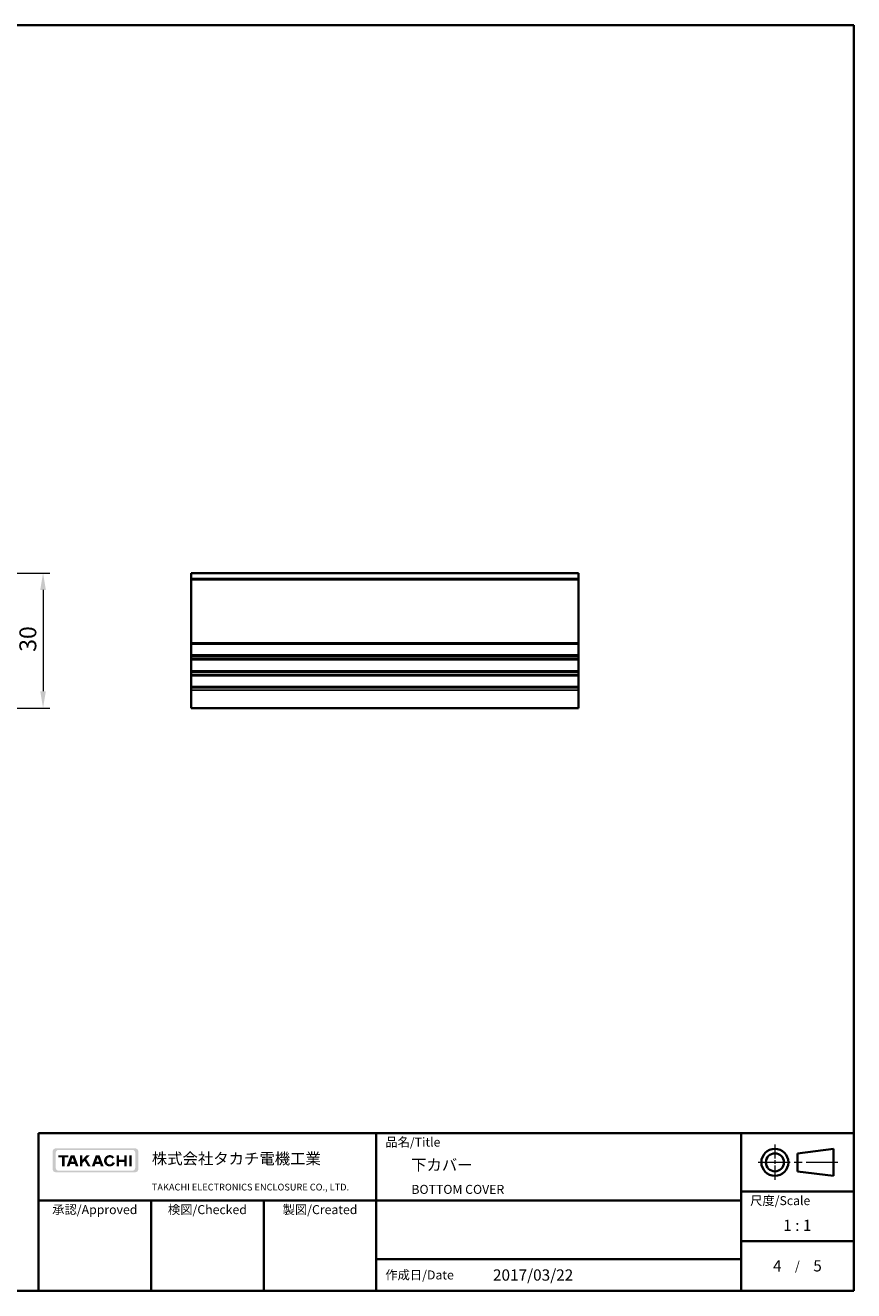
# Model space of a CAD drawing. Units: millimetres. Extents: x 0 to 2386, y 0 to 422.
# Drawn here: x 1801 to 1985, y 0 to 281 of the extents above; entities that cross this region are included whole.
import ezdxf
from ezdxf.enums import TextEntityAlignment as Align

# ---------------------------------------------------------------- set-up
doc = ezdxf.new("R2010")
doc.units = ezdxf.units.MM
doc.header["$LTSCALE"] = 1.5
doc.linetypes.add('CHAIN', pattern=[0.35429999999999995, 0.2362, -0.0295, 0.0591, -0.0295])
doc.layers.get('Defpoints').update_dxf_attribs({"lineweight": 25})
for name, color, linetype, lineweight in [('Border (ISO)', 7, 'Continuous', 35), ('Dimension (ISO)', 7, 'Continuous', 18), ('Hatch (ISO)', 1, 'Continuous', 18), ('Title (ISO)', 7, 'Continuous', 35), ('Visible (ISO)', 7, 'Continuous', 35), ('Visible Narrow (ISO)', 7, 'Continuous', 25)]:
    doc.layers.add(name, color=color, linetype=linetype, lineweight=lineweight)
doc.styles.add('Note Text (TK)', font='txt')
doc.styles.add('文字スタイル67', font='arial.ttf')
doc.dimstyles.new('Default - Method 1b (TK)', dxfattribs={"dimscale": 1.5, "dimtxt": 2.5, "dimasz": 2.5, "dimexe": 1, "dimexo": 1.499999999999999, "dimgap": 1, "dimtad": 1, "dimtoh": 1, "dimrnd": 1e-08, "dimdsep": 46, "dimtxsty": 'Note Text (TK)', "dimcen": 0.09, "dimdle": 5, "dimclrd": 100, "dimclre": 100, "dimclrt": 7, "dimadec": 1, "dimazin": 1, "dimtfac": 1, "dimtmove": 0, "dimatfit": 3, "dimfxl": 1, "dimtolj": 1, "dimlwd": -1, "dimlwe": -1, "dimarcsym": 0})

# ---------------------------------------------------------------- blocks, each defined once
blk = doc.blocks.new('図面枠 tk図枠')
at = {"layer": 'Border (ISO)'}
for p, q in [((14.49999999999999, 289), (405.4999999999999, 289)), ((14.49999999999999, 289), (14.50000000000001, 8.000000000000007)), ((405.4999999999999, 289), (405.4999999999999, 8.000000000000007)), ((14.50000000000001, 8.000000000000007), (405.4999999999999, 8.000000000000007))]:
    blk.add_line(p, q, dxfattribs=at)
blk = doc.blocks.new('表題欄 tk表題欄')
at = {"layer": 'Hatch (ISO)'}
h = blk.add_hatch(color=256, dxfattribs=at)
edge = h.paths.add_edge_path(flags=0)
edge.add_arc((95.57537688673352, 236.2990653650367), 0.5958259999999996, 269.9999999999897, 360)
edge.add_line((96.17120288673351, 236.2990653650368), (96.17120288673348, 239.7107813650365))
edge.add_arc((95.5753768867335, 239.7107813650366), 0.5958259999999996, 0, 90.0000000000068)
edge.add_line((95.57537688673342, 240.3066073650366), (79.13710888673356, 240.3066073650366))
edge.add_arc((79.13710888673353, 239.7107813650366), 0.5958259999999996, 89.99999999999744, 180)
edge.add_line((78.54128288673353, 239.7107813650365), (78.54128288673331, 236.2990653650368))
edge.add_arc((79.13710888673332, 236.2990653650365), 0.5958259999999996, 180, 270.0000000000231)
edge.add_line((79.13710888673356, 235.7032393650365), (95.57537688673342, 235.7032393650367))
edge = h.paths.add_edge_path()
edge.add_line((77.83935088673357, 239.9556413650366), (77.83935088673357, 236.0542053650368))
edge.add_arc((78.54128288673346, 236.0542053650367), 0.7019319999998935, 180, 270.0000000000087)
edge.add_line((78.54128288673357, 235.3522733650368), (96.17120288673352, 235.3522733650368))
edge.add_arc((96.17120288673351, 236.0542053650367), 0.7019319999998921, 270, 360)
edge.add_line((96.8731348867334, 236.0542053650368), (96.87313488673352, 239.9556413650366))
edge.add_arc((96.1712028867336, 239.9556413650367), 0.7019319999998921, 0, 90.00000000000873)
edge.add_line((96.17120288673348, 240.6575733650367), (78.54128288673357, 240.6575733650366))
edge.add_arc((78.54128288673357, 239.9556413650366), 0.7019319999999984, 90, 180)
for points in [[(79.07181288673355, 239.1476033650369), (79.07181288673355, 238.6578833650367), (79.92066088673353, 238.6578833650367), (79.92066088673353, 236.6581933650368), (80.50832488673353, 236.6581933650368), (80.50832488673353, 238.6578833650367), (81.35717288673355, 238.6578833650367), (81.35717288673355, 239.1476033650369)], [(85.68407849525303, 236.6581933650368), (84.9434673993943, 237.8918698287545), (84.41792288673358, 237.3246628822781), (84.41792288673358, 236.6581933650368), (83.89555488673355, 236.6581933650368), (83.89555488673355, 239.1476033650369), (84.41792288673358, 239.1476033650369), (84.41792288673358, 238.0993979968839), (85.38913556809511, 239.1476033650369), (86.10696490847272, 239.1476033650369), (85.31925422435492, 238.2974470774499), (86.30334488673353, 236.6581933650368)], [(92.09142939614459, 239.1476033650369), (92.09142939614459, 236.6581933650368), (92.60971639614465, 236.6581933650368), (92.60971639614465, 237.6580383650368), (93.76872039614462, 237.6580383650368), (93.76872039614462, 236.6581933650368), (94.28700739614459, 236.6581933650368), (94.28700739614459, 239.1476033650369), (93.76872039614462, 239.1476033650369), (93.76872039614462, 238.1477583650367), (92.60971639614465, 238.1477583650367), (92.60971639614465, 239.1476033650369)], [(94.84202339614467, 239.1476033650369), (94.84202339614467, 236.6581933650368), (95.36439139614473, 236.6581933650368), (95.36439139614473, 239.1476033650369)]]:
    blk.add_hatch(color=256, dxfattribs=at).paths.add_polyline_path(points)
h = blk.add_hatch(color=256, dxfattribs=at)
h.paths.add_polyline_path([(82.59020695886475, 237.7110913650368), (81.95242681460243, 237.7110913650368), (82.27131688673356, 238.5794973650367)], flags=0)
h.paths.add_polyline_path([(82.77903014574996, 237.1968853650368), (81.76360362771717, 237.1968853650368), (81.56578886050404, 236.6581933650368), (80.94907288673355, 236.6581933650368), (81.86321688673357, 239.1476033650369), (82.67941688673353, 239.1476033650369), (83.59356088673351, 236.6581933650368), (82.97684491296302, 236.6581933650368)])
h = blk.add_hatch(color=256, dxfattribs=at)
h.paths.add_polyline_path([(87.52707281460246, 237.7110913650368), (88.16485295886469, 237.7110913650368), (87.84596288673359, 238.5794973650367)], flags=0)
h.paths.add_polyline_path([(87.14043486050403, 236.6581933650368), (87.3382496277172, 237.1968853650368), (88.35367614574989, 237.1968853650368), (88.551490912963, 236.6581933650368), (89.16820688673343, 236.6581933650368), (88.25406288673352, 239.1476033650369), (87.43786288673356, 239.1476033650369), (86.52371888673358, 236.6581933650368)])
h = blk.add_hatch(color=256, dxfattribs=at)
edge = h.paths.add_edge_path()
edge.add_arc((90.52309888673334, 237.9028983650369), 1.273272000000011, 38.55054079078439, 336.5820184016556)
edge.add_line((91.69149139614446, 237.3968543650369), (91.17255542714857, 237.6216113977801))
edge.add_ellipse((90.52309888673352, 237.9028983650369), major_axis=(0, -0.7998759999999119), ratio=0.8673469387756529, start_angle=128.5505407907963, end_angle=426.582018401653, ccw=False)
edge.add_line((91.09381514418376, 238.3576891122095), (91.51887237036831, 238.6964075050431))
at = {"layer": 'Title (ISO)'}
for p, q in [((74.70882392282105, 244.052739026017), (255.7088239228211, 244.052739026017)), ((74.70882392282105, 209.052739026017), (74.70882392282105, 244.052739026017)), ((149.7088239228211, 244.052739026017), (149.7088239228211, 209.052739026017)), ((230.7088239228211, 244.052739026017), (230.7088239228211, 209.052739026017)), ((255.7088239228211, 244.052739026017), (255.7088239228211, 209.052739026017)), ((243.2088239228211, 239.552739026017), (251.2088239228211, 240.5527390260171)), ((243.2088239228211, 239.552739026017), (243.2088239228211, 235.552739026017)), ((251.2088239228211, 234.552739026017), (251.2088239228211, 240.5527390260171)), ((243.2088239228211, 235.552739026017), (251.2088239228211, 234.552739026017)), ((230.7088239228211, 231.052739026017), (255.7088239228211, 231.052739026017)), ((74.70882392282105, 229.052739026017), (230.7088239228211, 229.052739026017)), ((99.70882392282108, 229.052739026017), (99.70882392282108, 209.052739026017)), ((124.708823922821, 229.052739026017), (124.708823922821, 209.052739026017)), ((230.7088239228211, 220.052739026017), (255.7088239228211, 220.052739026017)), ((149.7088239228211, 216.052739026017), (230.7088239228211, 216.052739026017)), ((255.7088239228211, 209.052739026017), (74.70882392282105, 209.052739026017))]:
    blk.add_line(p, q, dxfattribs=at)
at = {"layer": 'Title (ISO)', "color": 4, "linetype": 'CHAIN', "lineweight": 18, "ltscale": 8.889559745788574}
blk.add_line((238.2088239228211, 241.552739026017), (238.2088239228211, 233.552739026017), dxfattribs=at)
at = {"layer": 'Title (ISO)', "color": 4, "linetype": 'CHAIN', "lineweight": 18, "ltscale": 20.00163269042969}
blk.add_line((252.2088239228211, 237.552739026017), (234.2088239228211, 237.552739026017), dxfattribs=at)
at = {"layer": 'Title (ISO)'}
for radius in [3, 2]:
    blk.add_circle((238.2088239228211, 237.552739026017), radius, dxfattribs=at)
at = {"layer": 'Title (ISO)', "color": 1, "char_height": 2.000000029802322, "line_spacing_factor": 1.5, "style": 'Note Text (TK)'}
for s, insert, attachment_point in [('\\fＭＳ Ｐゴシック|b0|i0;\\H2.0000;品名/Title', (151.708823922821, 242.052739026017), 4), ('\\fＭＳ Ｐゴシック|b0|i0;\\H2.0000;承認/Approved', (87.20882392282108, 227.052739026017), 5), ('\\fＭＳ Ｐゴシック|b0|i0;\\H2.0000;検図/Checked', (112.208823922821, 227.052739026017), 5), ('\\fＭＳ Ｐゴシック|b0|i0;\\H2.0000;製図/Created', (137.2088239228211, 227.052739026017), 5), ('\\fＭＳ Ｐゴシック|b0|i0;\\H2.0000;尺度/Scale', (232.7088239228211, 229.052739026017), 4), ('\\fＭＳ Ｐゴシック|b0|i0;\\H2.0000;作成日/Date', (151.708823922821, 212.552739026017), 4)]:
    blk.add_mtext(s, dxfattribs=dict(at, insert=insert, attachment_point=attachment_point))
at = {"layer": 'Title (ISO)', "color": 7, "line_spacing_factor": 1.5, "style": 'Note Text (TK)'}
for s, insert, char_height, attachment_point in [('株式会社タカチ電機工業', (99.87313488673345, 238.052739026017), 2.5, 4), ('\\fArial|b0|i0;\\H1.4986;TAKACHI ELECTRONICS ENCLOSURE CO., LTD.', (99.87313488673342, 232.052739026017), 1.49859994649887, 4), ('\\fＭＳ Ｐゴシック|b0|i0;\\H2.0000;/', (243.2088239228211, 214.552739026017), 2.000000029802322, 5)]:
    blk.add_mtext(s, dxfattribs=dict(at, insert=insert, char_height=char_height, attachment_point=attachment_point))
at = {"layer": 'Title (ISO)', "color": 7}
for tag, p, height, style in [('<品名>_001', (157.4957557410029, 235.6393867532898), 2.5, 'Note Text (TK)'), ('<Title>_001', (157.7088239228211, 230.5520568828656), 2.000000029802322, '文字スタイル67'), ('<尺度>_001', (239.1037102864574, 222.302739026017), 2.5, 'Note Text (TK)'), ('作成日_001', (175.6250171046392, 211.2814322078352), 2.5, 'Note Text (TK)'), ('<ページ_No.>_001', (237.9488807410029, 213.302739026017), 2.5, 'Note Text (TK)'), ('<総ページ数>_001', (246.7997330137301, 213.302739026017), 2.5, 'Note Text (TK)')]:
    blk.add_attdef(tag, p, '', height=height, dxfattribs=dict(at, style=style))
at = {"layer": 'Title (ISO)', "color": 7, "style": 'Note Text (TK)'}
blk.add_attdef('<承認>', text='', height=2.5, dxfattribs=at).set_placement((87.20882392282108, 217.052739026017), align=Align.MIDDLE_CENTER)
blk = doc.blocks.new('*D79')
at = {"layer": 'Defpoints', "color": 0}
for p in [(1796.455145351223, 159.3667358038237), (1792.955145420086, 129.3667357916362), (1805.004459677009, 129.3667357916362)]:
    blk.add_point(p, dxfattribs=at)
at = {"layer": 'Dimension (ISO)', "color": 100}
for p, q in [((1798.705145351223, 159.3667358038237), (1806.504459677009, 159.3667358038237)), ((1805.004459677009, 155.6167358038236), (1805.004459677009, 133.1167357916362)), ((1795.205145420086, 129.3667357916362), (1806.504459677009, 129.3667357916362))]:
    blk.add_line(p, q, dxfattribs=at)
for points in [[(1804.379459677009, 155.6167358038236), (1805.629459677009, 155.6167358038236), (1805.004459677009, 159.3667358038237)], [(1804.379459677009, 133.1167357916362), (1805.629459677009, 133.1167357916362), (1805.004459677009, 129.3667357916362)]]:
    blk.add_solid(points, dxfattribs=at)
at = {"layer": 'Dimension (ISO)', "color": 7, "insert": (1801.629459677009, 141.8738380707587), "char_height": 3.75, "attachment_point": 4, "rotation": 90, "style": 'Note Text (TK)'}
blk.add_mtext('\\A1;30', dxfattribs=at)

msp = doc.modelspace()

# ---------------------------------------------------------------- linework, layer by layer
at = {"layer": 'Visible (ISO)'}
for p, q in [((1837.90742966178, 159.3667358177379), (1837.907429661771, 129.3667357916362)), ((1837.907429661772, 159.3667358177379), (1923.907429661772, 159.3667358177379)), ((1923.907429661771, 129.3667357916362), (1923.907429661779, 159.3667358177379)), ((1837.907429661771, 129.3667357916362), (1923.907429661771, 129.3667357916362))]:
    msp.add_line(p, q, dxfattribs=at)
at = {"layer": 'Visible Narrow (ISO)'}
for p, q in [((1837.907429661772, 158.1667359346815), (1923.907429661772, 158.1667359346815)), ((1837.907429661772, 157.8667359722213), (1923.907429661772, 157.8667359722213)), ((1837.907429661772, 143.866735856249), (1923.907429661772, 143.866735856249)), ((1837.907429661772, 143.5667358376575), (1923.907429661772, 143.5667358376575)), ((1837.907429661772, 141.16673578956), (1923.907429661772, 141.16673578956)), ((1837.907429661772, 140.8667357895667), (1923.907429661772, 140.8667357895667)), ((1837.907429661772, 140.3667357894093), (1923.907429661772, 140.3667357894093)), ((1837.907429661772, 140.0667357894353), (1923.907429661772, 140.0667357894353)), ((1837.907429661772, 137.6667357895807), (1923.907429661772, 137.6667357895807)), ((1837.907429661772, 137.3667357895908), (1923.907429661772, 137.3667357895908)), ((1837.907429661772, 136.8667357894529), (1923.907429661772, 136.8667357894529)), ((1837.907429661772, 136.5667357894699), (1923.907429661772, 136.5667357894699)), ((1837.907429661772, 134.1667357896077), (1923.907429661772, 134.1667357896077)), ((1837.907429661772, 133.8667357896267), (1923.907429661772, 133.8667357896267)), ((1837.907429661772, 133.3667357920049), (1923.907429661772, 133.3667357920049))]:
    msp.add_line(p, q, dxfattribs=at)

# ---------------------------------------------------------------- block references
msp.add_blockref('図面枠 tk図枠', (1579.499999520562, -8.000000200284603))
ref = msp.add_blockref('表題欄 tk表題欄', (1729.291175597742, -209.0527392263016))
ref.add_attrib('<品名>_001', '下カバー', (1886.730113156926, 26.67187479971541), dxfattribs={"layer": 'Title (ISO)', "color": 7, "height": 2.5, "style": 'Note Text (TK)'})
ref.add_attrib('<尺度>_001', '1 : 1', (1969.353692702381, 13.2571020724427), dxfattribs={"layer": 'Title (ISO)', "color": 7, "height": 2.5, "style": 'Note Text (TK)'})
ref.add_attrib('作成日_001', '2017/03/22', (1904.909090429654, 2.228692981533599), dxfattribs={"layer": 'Title (ISO)', "color": 7, "height": 2.5, "style": 'Note Text (TK)'})
ref.add_attrib('<Title>_001', 'BOTTOM COVER', (1886.79536104548, 21.49931765656397), dxfattribs={"layer": 'Title (ISO)', "color": 7, "height": 2.000000029802322, "style": '文字スタイル67'})
ref.add_attrib('<ページ_No.>_001', '4', (1967.08396136789, 4.249999799715411), dxfattribs={"layer": 'Title (ISO)', "color": 7, "height": 2.5, "style": 'Note Text (TK)'})
ref.add_attrib('<総ページ数>_001', '5', (1976.026261457807, 4.271316307218821), dxfattribs={"layer": 'Title (ISO)', "color": 7, "height": 2.5, "style": 'Note Text (TK)'})

# ---------------------------------------------------------------- dimensions: what is measured, and where the dimension line sits
at = {"layer": 'Dimension (ISO)', "color": 100}
dim = msp.add_linear_dim(base=(1805.004459677009, 129.3667357916362), p1=(1796.455145351222, 159.3667358038236), p2=(1792.955145420085, 129.3667357916362), angle=270, dimstyle='Default - Method 1b (TK)', override={"dimtoh": 0, "dimdec": 2, "dimtp": 0, "dimtm": 0, "dimtdec": 2, "dimtofl": 0, "dimatfit": 1}, dxfattribs=at)
dim.commit()
dim.dimension.update_dxf_attribs({"geometry": '*D79', "text_midpoint": (1805.004459677009, 144.3667357980314), "dimtype": 160})

doc.saveas('drawing.dxf')
